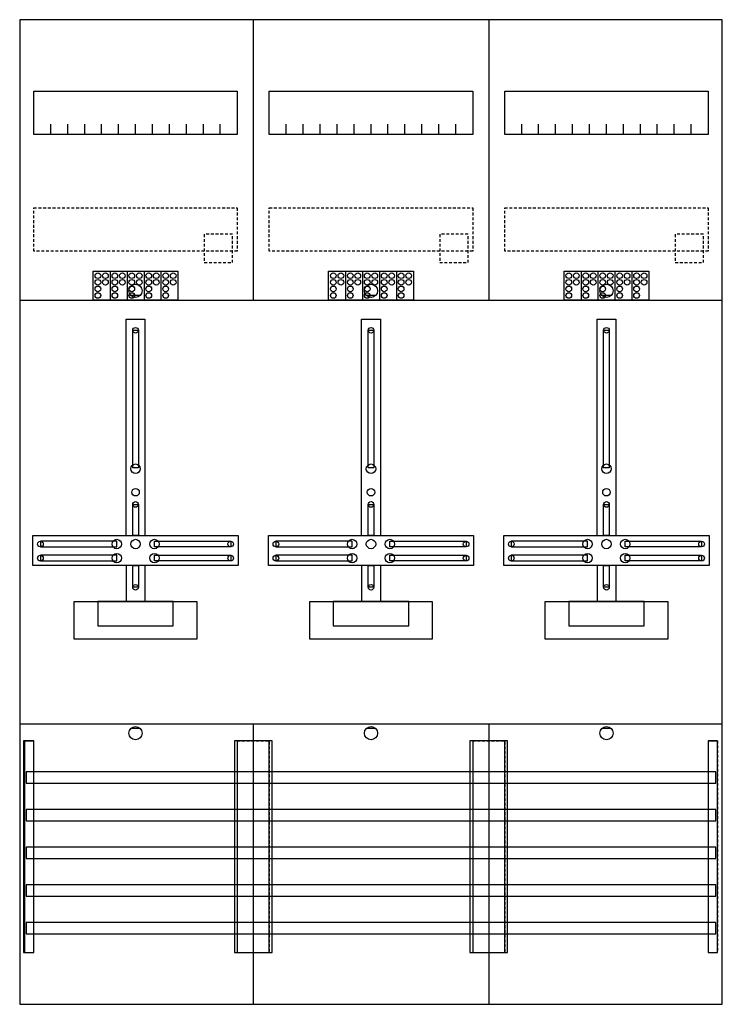
# Model space of a CAD drawing. Extents: x 0 to 75, y 0 to 105.
import ezdxf

# ---------------------------------------------------------------- set-up
doc = ezdxf.new("R2010")
doc.units = 0
doc.linetypes.add('L000000020000FFFFFF', pattern=[0])
doc.linetypes.add('L014100020032000000', pattern=[0.5, 0.3, -0.2])
doc.layers.get('0').update_dxf_attribs({"linetype": 'CONTINUOUS'})
for name, color, linetype in [('1', 7, 'CONTINUOUS'), ('2', 7, 'CONTINUOUS'), ('30', 7, 'CONTINUOUS'), ('31', 7, 'CONTINUOUS'), ('58', 7, 'CONTINUOUS')]:
    doc.layers.add(name, color=color, linetype=linetype)

# ---------------------------------------------------------------- blocks, each defined once
blk = doc.blocks.new('df37g3')
at = {"layer": '1', "color": 7, "linetype": 'CONTINUOUS'}
for p, q in [((13, 75.5), (12, 75.5)), ((38, 75.5), (37, 75.5)), ((63, 75.5), (62, 75.5)), ((13, 29.5), (12, 29.5)), ((38, 29.5), (37, 29.5)), ((63, 29.5), (62, 29.5))]:
    blk.add_line(p, q, dxfattribs=at)
for points in [[(74.8, 0.2), (74.8, 104.8), (0.2, 104.8), (0.2, 0.2)], [(23.3, 97.2), (23.3, 92.6), (1.7, 92.6), (1.7, 97.2)], [(48.3, 97.2), (48.3, 92.6), (26.7, 92.6), (26.7, 97.2)], [(73.3, 97.2), (73.3, 92.6), (51.7, 92.6), (51.7, 97.2)], [(12.2, 57.2), (12.2, 71.8), (12.8, 71.8), (12.8, 57.2)], [(37.2, 57.2), (37.2, 71.8), (37.8, 71.8), (37.8, 57.2)], [(62.2, 57.2), (62.2, 71.8), (62.8, 71.8), (62.8, 57.2)], [(12.2, 50), (12.2, 53.3), (12.8, 53.3), (12.8, 50)], [(37.2, 50), (37.2, 53.3), (37.8, 53.3), (37.8, 50)], [(62.2, 50), (62.2, 53.3), (62.8, 53.3), (62.8, 50)], [(23.4, 50), (23.4, 46.8), (1.6, 46.8), (1.6, 50)], [(10.5, 48.8), (10.5, 49.4), (2.4, 49.4), (2.4, 48.8)], [(14.5, 48.8), (14.5, 49.4), (22.6, 49.4), (22.6, 48.8)], [(48.4, 50), (48.4, 46.8), (26.6, 46.8), (26.6, 50)], [(35.5, 48.8), (35.5, 49.4), (27.4, 49.4), (27.4, 48.8)], [(39.5, 48.8), (39.5, 49.4), (47.6, 49.4), (47.6, 48.8)], [(73.4, 50), (73.4, 46.8), (51.6, 46.8), (51.6, 50)], [(60.5, 48.8), (60.5, 49.4), (52.4, 49.4), (52.4, 48.8)], [(64.5, 48.8), (64.5, 49.4), (72.6, 49.4), (72.6, 48.8)], [(10.5, 47.3), (10.5, 47.9), (2.4, 47.9), (2.4, 47.3)], [(14.5, 47.3), (14.5, 47.9), (22.6, 47.9), (22.6, 47.3)], [(35.5, 47.3), (35.5, 47.9), (27.4, 47.9), (27.4, 47.3)], [(39.5, 47.3), (39.5, 47.9), (47.6, 47.9), (47.6, 47.3)], [(60.5, 47.3), (60.5, 47.9), (52.4, 47.9), (52.4, 47.3)], [(64.5, 47.3), (64.5, 47.9), (72.6, 47.9), (72.6, 47.3)], [(12.2, 44.5), (12.2, 46.8), (12.8, 46.8), (12.8, 44.5)], [(37.2, 44.5), (37.2, 46.8), (37.8, 46.8), (37.8, 44.5)], [(62.2, 44.5), (62.2, 46.8), (62.8, 46.8), (62.8, 44.5)], [(19, 43), (19, 39), (6, 39), (6, 43)], [(16.5, 40.4), (16.5, 43), (8.5, 43), (8.5, 40.4)], [(44, 43), (44, 39), (31, 39), (31, 43)], [(41.5, 40.4), (41.5, 43), (33.5, 43), (33.5, 40.4)], [(69, 43), (69, 39), (56, 39), (56, 43)], [(66.5, 40.4), (66.5, 43), (58.5, 43), (58.5, 40.4)]]:
    blk.add_lwpolyline(points, close=True, dxfattribs=at)
for points in [[(25, 104.8), (25, 75)], [(50, 104.8), (50, 75)], [(3.5, 92.6), (3.5, 93.7)], [(5.3, 92.6), (5.3, 93.7), (5.3, 93.7)], [(7.1, 92.6), (7.1, 93.7)], [(8.9, 92.6), (8.9, 93.7)], [(10.7, 92.6), (10.7, 93.7)], [(12.5, 92.6), (12.5, 93.7)], [(14.3, 92.6), (14.3, 93.7)], [(16.1, 92.6), (16.1, 93.7)], [(17.9, 92.6), (17.9, 93.7)], [(19.7, 92.6), (19.7, 93.7)], [(21.5, 92.6), (21.5, 93.7)], [(28.5, 92.6), (28.5, 93.7)], [(30.3, 92.6), (30.3, 93.7), (30.3, 93.7)], [(32.1, 92.6), (32.1, 93.7)], [(33.9, 92.6), (33.9, 93.7)], [(35.7, 92.6), (35.7, 93.7)], [(37.5, 92.6), (37.5, 93.7)], [(39.3, 92.6), (39.3, 93.7)], [(41.1, 92.6), (41.1, 93.7)], [(42.9, 92.6), (42.9, 93.7)], [(44.7, 92.6), (44.7, 93.7)], [(46.5, 92.6), (46.5, 93.7)], [(53.5, 92.6), (53.5, 93.7)], [(55.3, 92.6), (55.3, 93.7), (55.3, 93.7)], [(57.1, 92.6), (57.1, 93.7)], [(58.9, 92.6), (58.9, 93.7)], [(60.7, 92.6), (60.7, 93.7)], [(62.5, 92.6), (62.5, 93.7)], [(64.3, 92.6), (64.3, 93.7)], [(66.1, 92.6), (66.1, 93.7)], [(67.9, 92.6), (67.9, 93.7)], [(69.7, 92.6), (69.7, 93.7)], [(71.5, 92.6), (71.5, 93.7)], [(0.2, 75), (74.8, 75)], [(11.5, 50), (11.5, 73), (13.5, 73), (13.5, 50)], [(36.5, 50), (36.5, 73), (38.5, 73), (38.5, 50)], [(61.5, 50), (61.5, 73), (63.5, 73), (63.5, 50)], [(11.5, 46.8), (11.5, 43)], [(13.5, 46.8), (13.5, 43)], [(36.5, 46.8), (36.5, 43)], [(38.5, 46.8), (38.5, 43)], [(61.5, 46.8), (61.5, 43)], [(63.5, 46.8), (63.5, 43)], [(0.2, 30), (74.8, 30)], [(25, 30), (25, 0.2)], [(50, 30), (50, 0.2)]]:
    blk.add_lwpolyline(points, dxfattribs=at)
at = {"layer": '1', "color": 7, "linetype": 'L014100020032000000'}
for points in [[(23.3, 84.8), (23.3, 80.2), (1.7, 80.2), (1.7, 84.8)], [(48.3, 84.8), (48.3, 80.2), (26.7, 80.2), (26.7, 84.8)], [(73.3, 84.8), (73.3, 80.2), (51.7, 80.2), (51.7, 84.8)]]:
    blk.add_lwpolyline(points, close=True, dxfattribs=at)
at = {"layer": '1', "color": 7, "linetype": 'CONTINUOUS'}
for centre, radius in [((12.5, 76), 0.7), ((37.5, 76), 0.7), ((62.5, 76), 0.7), ((12.5, 71.8), 0.3), ((37.5, 71.8), 0.3), ((62.5, 71.8), 0.3), ((12.5, 57.1), 0.5), ((37.5, 57.1), 0.5), ((62.5, 57.1), 0.5), ((12.5, 54.6), 0.4), ((37.5, 54.6), 0.4), ((62.5, 54.6), 0.4), ((12.5, 53.3), 0.3), ((37.5, 53.3), 0.3), ((62.5, 53.3), 0.3), ((2.4, 49.1), 0.3), ((10.5, 49.1), 0.5), ((12.5, 49.1), 0.5), ((12.5, 49.1), 0.5), ((14.5, 49.1), 0.5), ((22.6, 49.1), 0.3), ((27.4, 49.1), 0.3), ((35.5, 49.1), 0.5), ((37.5, 49.1), 0.5), ((37.5, 49.1), 0.5), ((39.5, 49.1), 0.5), ((47.6, 49.1), 0.3), ((52.4, 49.1), 0.3), ((60.5, 49.1), 0.5), ((62.5, 49.1), 0.5), ((62.5, 49.1), 0.5), ((64.5, 49.1), 0.5), ((72.6, 49.1), 0.3), ((2.4, 47.6), 0.3), ((10.5, 47.6), 0.5), ((14.5, 47.6), 0.5), ((22.6, 47.6), 0.3), ((27.4, 47.6), 0.3), ((35.5, 47.6), 0.5), ((39.5, 47.6), 0.5), ((47.6, 47.6), 0.3), ((52.4, 47.6), 0.3), ((60.5, 47.6), 0.5), ((64.5, 47.6), 0.5), ((72.6, 47.6), 0.3), ((12.5, 44.5), 0.3), ((37.5, 44.5), 0.3), ((62.5, 44.5), 0.3), ((12.5, 29), 0.7), ((37.5, 29), 0.7), ((62.5, 29), 0.7)]:
    blk.add_circle(centre, radius, dxfattribs=at)
at = {"layer": '2', "color": 7, "linetype": 'L014100020032000000'}
for points in [[(22.8, 79), (22.8, 82), (19.8, 82), (19.8, 79)], [(47.8, 79), (47.8, 82), (44.8, 82), (44.8, 79)], [(72.8, 79), (72.8, 82), (69.8, 82), (69.8, 79)]]:
    blk.add_lwpolyline(points, close=True, dxfattribs=at)
at = {"layer": '2', "color": 7, "linetype": 'CONTINUOUS'}
for points in [[(8, 75), (8, 78.1), (17, 78.1), (17, 75)], [(33, 75), (33, 78.1), (42, 78.1), (42, 75)], [(58, 75), (58, 78.1), (67, 78.1), (67, 75)]]:
    blk.add_lwpolyline(points, close=True, dxfattribs=at)
for points in [[(9.8, 78.1), (9.8, 75)], [(11.6, 78.1), (11.6, 75)], [(13.4, 78.1), (13.4, 75)], [(15.2, 78.1), (15.2, 75)], [(34.8, 78.1), (34.8, 75)], [(36.6, 78.1), (36.6, 75)], [(38.4, 78.1), (38.4, 75)], [(40.2, 78.1), (40.2, 75)], [(59.8, 78.1), (59.8, 75)], [(61.6, 78.1), (61.6, 75)], [(63.4, 78.1), (63.4, 75)], [(65.2, 78.1), (65.2, 75)]]:
    blk.add_lwpolyline(points, dxfattribs=at)
for centre in [(8.5, 77.6), (9.3, 77.6), (10.3, 77.6), (11.1, 77.6), (12.1, 77.6), (12.9, 77.6), (13.9, 77.6), (14.7, 77.6), (15.7, 77.6), (16.5, 77.6), (33.5, 77.6), (34.3, 77.6), (35.3, 77.6), (36.1, 77.6), (37.1, 77.6), (37.9, 77.6), (38.9, 77.6), (39.7, 77.6), (40.7, 77.6), (41.5, 77.6), (58.5, 77.6), (59.3, 77.6), (60.3, 77.6), (61.1, 77.6), (62.1, 77.6), (62.9, 77.6), (63.9, 77.6), (64.7, 77.6), (65.7, 77.6), (66.5, 77.6), (8.5, 76.9), (8.5, 76.2), (9.3, 76.9), (10.3, 76.9), (10.3, 76.2), (11.1, 76.9), (12.1, 76.9), (12.1, 76.2), (12.9, 76.9), (13.9, 76.9), (13.9, 76.2), (14.7, 76.9), (15.7, 76.9), (15.7, 76.2), (16.5, 76.9), (33.5, 76.9), (33.5, 76.2), (34.3, 76.9), (35.3, 76.9), (35.3, 76.2), (36.1, 76.9), (37.1, 76.9), (37.1, 76.2), (37.9, 76.9), (38.9, 76.9), (38.9, 76.2), (39.7, 76.9), (40.7, 76.9), (40.7, 76.2), (41.5, 76.9), (58.5, 76.9), (58.5, 76.2), (59.3, 76.9), (60.3, 76.9), (60.3, 76.2), (61.1, 76.9), (62.1, 76.9), (62.1, 76.2), (62.9, 76.9), (63.9, 76.9), (63.9, 76.2), (64.7, 76.9), (65.7, 76.9), (65.7, 76.2), (66.5, 76.9), (8.5, 75.5), (10.3, 75.5), (12.1, 75.5), (13.9, 75.5), (15.7, 75.5), (33.5, 75.5), (35.3, 75.5), (37.1, 75.5), (38.9, 75.5), (40.7, 75.5), (58.5, 75.5), (60.3, 75.5), (62.1, 75.5), (63.9, 75.5), (65.7, 75.5)]:
    blk.add_circle(centre, 0.3, dxfattribs=at)
at = {"layer": '30', "color": 7, "linetype": 'CONTINUOUS'}
for points in [[(1.7, 5.7), (1.7, 28.2), (0.7, 28.2), (0.7, 5.7)], [(26.7, 5.7), (26.7, 28.2), (23.3, 28.2), (23.3, 5.7)], [(51.7, 5.7), (51.7, 28.2), (48.3, 28.2), (48.3, 5.7)], [(74.3, 5.7), (74.3, 28.2), (73.3, 28.2), (73.3, 5.7)]]:
    blk.add_lwpolyline(points, close=True, dxfattribs=at)
at = {"layer": '31', "color": 7, "linetype": 'CONTINUOUS'}
for p, q in [((0.7, 28.2), (1.7, 28.2)), ((73.3, 28.2), (74.3, 28.2)), ((0.7, 5.7), (1.7, 5.7)), ((73.3, 5.7), (74.3, 5.7))]:
    blk.add_line(p, q, dxfattribs=at)
at = {"layer": '31', "color": 7, "linetype": 'L014100020032000000'}
for p, q in [((0.7, 28.2), (0.7, 5.7)), ((23.3, 28.2), (26.7, 28.2)), ((23.3, 28.1), (23.3, 5.7)), ((26.7, 28.1), (26.7, 5.7)), ((48.3, 28.2), (51.7, 28.2)), ((48.3, 28.1), (48.3, 5.7)), ((51.7, 28.1), (51.7, 5.7)), ((73.3, 28.2), (73.3, 5.7)), ((74.3, 28.2), (74.3, 5.7)), ((23.3, 5.7), (26.6, 5.7)), ((48.3, 5.7), (51.6, 5.7))]:
    blk.add_line(p, q, dxfattribs=at)
at = {"layer": '31', "color": 255, "linetype": 'L000000020000FFFFFF'}
for points in [[(1.7, 5.7), (1.7, 28.2), (0.6, 28.2), (0.6, 5.7)], [(1.7, 5.7), (1.7, 28.2), (0.7, 28.2), (0.7, 5.7)], [(27, 5.7), (27, 28.2), (23, 28.2), (23, 5.7)], [(52, 5.7), (52, 28.2), (48, 28.2), (48, 5.7)], [(74.3, 5.7), (74.3, 28.2), (73.3, 28.2), (73.3, 5.7)]]:
    blk.add_lwpolyline(points, close=True, dxfattribs=at)
at = {"layer": '58', "color": 7, "linetype": 'CONTINUOUS'}
for points in [[(74.1, 23.7), (74.1, 24.9), (0.9, 24.9), (0.9, 23.7)], [(74.1, 19.7), (74.1, 20.9), (0.9, 20.9), (0.9, 19.7)], [(74.1, 15.7), (74.1, 16.9), (0.9, 16.9), (0.9, 15.7)], [(74.1, 11.7), (74.1, 12.9), (0.9, 12.9), (0.9, 11.7)], [(74.1, 7.7), (74.1, 8.9), (0.9, 8.9), (0.9, 7.7)]]:
    blk.add_lwpolyline(points, close=True, dxfattribs=at)

msp = doc.modelspace()

# ---------------------------------------------------------------- block references
msp.add_blockref('df37g3', (0, 0))

doc.saveas('drawing.dxf')
